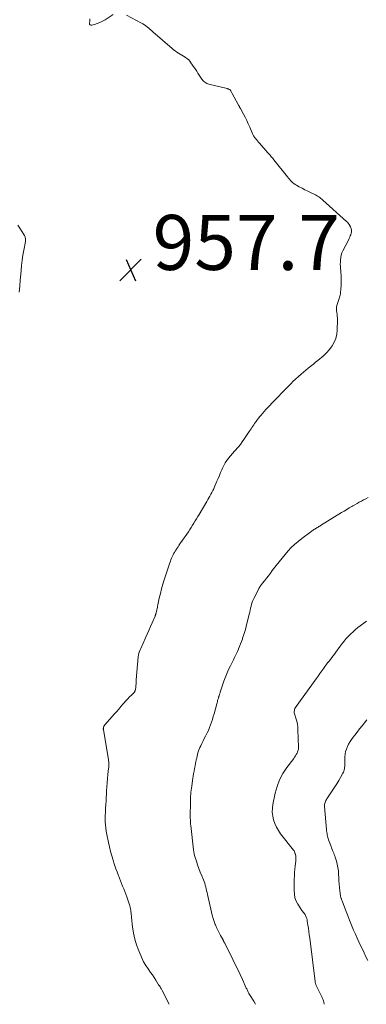
# Model space of a CAD drawing. Units: feet. Extents: x 2015000 to 2020021, y 565000 to 570000.
# Drawn here: x 2016939 to 2017065, y 565000 to 565358 of the extents above; entities that cross this region are included whole.
import ezdxf

# ---------------------------------------------------------------- set-up
doc = ezdxf.new("R2010")
doc.units = ezdxf.units.FT
doc.header["$LTSCALE"] = 100
doc.header["$MEASUREMENT"] = 0
doc.layers.add('CONTOUR INTERMEDIATE', color=40, linetype='Continuous', lineweight=15)
doc.layers.add('SPOT ELEVATION', color=7, linetype='Continuous', lineweight=15)
doc.styles.add('slant', font='romans.shx', dxfattribs={"oblique": 14.999978})

# ---------------------------------------------------------------- blocks, each defined once
blk = doc.blocks.new('SPOT')
at = {"layer": 'SPOT ELEVATION', "lineweight": 25}
for p, q in [((-3.95, -3.95), (3.86, 3.85)), ((-1.67, 3.81), (1.74, -3.97))]:
    blk.add_line(p, q, dxfattribs=at)

msp = doc.modelspace()

# ---------------------------------------------------------------- linework, layer by layer
at = {"layer": 'CONTOUR INTERMEDIATE', "flags": 128}
for points, elevation in [([(2016964.34, 565358.35), (2016964.3, 565357.85), (2016964.24, 565357.35), (2016964.16, 565356.86), (2016964.14, 565356.76), (2016964.2, 565356.4), (2016964.35, 565356.14), (2016964.62, 565356.02), (2016964.99, 565356), (2016965.97, 565356.29), (2016966.98, 565356.63), (2016967.96, 565357.03), (2016968.9, 565357.5), (2016969.83, 565358.02), (2016972.81, 565359.87)], 956), ([(2016977.62, 565359.67), (2016983.04, 565356.79), (2016983.61, 565356.47), (2016984.17, 565356.13), (2016984.7, 565355.75), (2016985.22, 565355.36), (2016985.73, 565354.94), (2016986.23, 565354.52), (2016986.73, 565354.1), (2016987.23, 565353.67), (2016994.18, 565347.55), (2016994.73, 565347.09), (2016995.29, 565346.65), (2016995.88, 565346.25), (2016996.48, 565345.86), (2016997.09, 565345.49), (2016997.7, 565345.12), (2016998.32, 565344.76), (2016998.94, 565344.4), (2016998.98, 565344.37), (2016999.59, 565343.96), (2017000.15, 565343.51), (2017000.64, 565342.98), (2017001.08, 565342.4), (2017003.15, 565339.26), (2017003.62, 565338.55), (2017004.08, 565337.84), (2017004.54, 565337.13), (2017005.01, 565336.42), (2017005.53, 565335.79), (2017006.12, 565335.26), (2017006.81, 565334.88), (2017007.58, 565334.59), (2017014.22, 565332.97), (2017014.39, 565332.92), (2017014.56, 565332.87), (2017014.73, 565332.82), (2017014.89, 565332.76), (2017015.04, 565332.68), (2017015.19, 565332.59), (2017015.31, 565332.47), (2017015.42, 565332.34), (2017015.52, 565332.18), (2017015.67, 565331.95), (2017015.82, 565331.71), (2017015.95, 565331.47), (2017016.09, 565331.23), (2017018.24, 565327.16), (2017018.34, 565326.98), (2017018.45, 565326.79), (2017018.56, 565326.61), (2017018.68, 565326.44), (2017018.79, 565326.26), (2017018.9, 565326.08), (2017019.01, 565325.89), (2017019.11, 565325.71), (2017020.15, 565323.73), (2017020.75, 565322.54), (2017021.34, 565321.35), (2017021.9, 565320.15), (2017022.45, 565318.94), (2017023.35, 565316.86), (2017023.6, 565316.34), (2017023.87, 565315.84), (2017024.18, 565315.35), (2017024.51, 565314.88), (2017024.86, 565314.43), (2017025.22, 565313.98), (2017025.59, 565313.54), (2017025.97, 565313.1), (2017029.05, 565309.66), (2017029.32, 565309.35), (2017029.6, 565309.04), (2017029.87, 565308.72), (2017030.15, 565308.41), (2017030.42, 565308.09), (2017030.69, 565307.77), (2017030.95, 565307.45), (2017031.21, 565307.12), (2017036.14, 565300.89), (2017036.5, 565300.45), (2017036.87, 565300.01), (2017037.25, 565299.59), (2017037.64, 565299.18), (2017038.05, 565298.79), (2017038.48, 565298.43), (2017038.95, 565298.11), (2017039.44, 565297.82), (2017040.47, 565297.27), (2017041.5, 565296.74), (2017042.53, 565296.21), (2017043.57, 565295.69), (2017044.6, 565295.18), (2017045.92, 565294.55), (2017046.34, 565294.33), (2017046.75, 565294.1), (2017047.15, 565293.85), (2017047.55, 565293.59), (2017047.93, 565293.32), (2017048.31, 565293.03), (2017048.67, 565292.73), (2017049.03, 565292.42), (2017057.62, 565284.69), (2017057.96, 565284.35), (2017058.29, 565284), (2017058.58, 565283.61), (2017058.85, 565283.21), (2017058.92, 565283.09), (2017059.11, 565282.73), (2017059.27, 565282.36), (2017059.38, 565281.97), (2017059.45, 565281.56), (2017059.47, 565281.16), (2017059.46, 565280.75), (2017059.38, 565280.36), (2017059.27, 565279.96), (2017059.22, 565279.84), (2017059.05, 565279.4), (2017058.87, 565278.96), (2017058.66, 565278.52), (2017058.45, 565278.09), (2017056.36, 565274.03), (2017056.01, 565273.22), (2017055.73, 565272.4), (2017055.56, 565271.54), (2017055.47, 565270.67), (2017055.42, 565269.68), (2017055.41, 565269.28), (2017055.41, 565268.89), (2017055.43, 565268.5), (2017055.46, 565268.11), (2017055.5, 565267.72), (2017055.53, 565267.33), (2017055.56, 565266.93), (2017055.58, 565266.54), (2017055.69, 565264.55), (2017055.72, 565263.44), (2017055.73, 565262.33), (2017055.69, 565261.22), (2017055.63, 565260.11), (2017055.52, 565258.73), (2017055.46, 565258.32), (2017055.39, 565257.9), (2017055.28, 565257.5), (2017055.14, 565257.1), (2017055, 565256.7), (2017054.86, 565256.31), (2017054.73, 565255.9), (2017054.6, 565255.5), (2017054.19, 565254.1), (2017054.06, 565253.47), (2017053.99, 565252.83), (2017054.02, 565252.18), (2017054.11, 565251.54), (2017054.23, 565250.89), (2017054.32, 565250.23), (2017054.36, 565249.58), (2017054.37, 565248.91), (2017054.28, 565245.14), (2017054.11, 565243.62), (2017053.78, 565242.16), (2017053.19, 565240.78), (2017052.44, 565239.45), (2017052.22, 565239.13), (2017051.4, 565238.04), (2017050.53, 565237.01), (2017049.57, 565236.05), (2017048.55, 565235.15), (2017048.01, 565234.72), (2017047.22, 565234.08), (2017046.41, 565233.44), (2017045.61, 565232.81), (2017044.8, 565232.17), (2017044.63, 565232.04), (2017043.75, 565231.34), (2017042.88, 565230.62), (2017042.02, 565229.88), (2017041.18, 565229.13), (2017038.18, 565226.41), (2017037.95, 565226.19), (2017037.72, 565225.97), (2017037.49, 565225.75), (2017037.27, 565225.52), (2017037.05, 565225.28), (2017036.82, 565225.05), (2017036.6, 565224.82), (2017036.38, 565224.59), (2017030.49, 565218.54), (2017029.77, 565217.79), (2017029.06, 565217.04), (2017028.36, 565216.27), (2017027.67, 565215.5), (2017026.5, 565214.16), (2017026.09, 565213.68), (2017025.69, 565213.19), (2017025.31, 565212.69), (2017024.95, 565212.18), (2017024.89, 565212.1), (2017024.56, 565211.62), (2017024.23, 565211.15), (2017023.91, 565210.66), (2017023.59, 565210.18), (2017023.27, 565209.7), (2017022.94, 565209.21), (2017022.62, 565208.73), (2017022.3, 565208.25), (2017020.34, 565205.38), (2017019.71, 565204.48), (2017019.05, 565203.61), (2017018.35, 565202.76), (2017017.62, 565201.94), (2017017.6, 565201.91), (2017016.88, 565201.11), (2017016.16, 565200.29), (2017015.46, 565199.47), (2017014.76, 565198.64), (2017014.11, 565197.77), (2017013.52, 565196.88), (2017013, 565195.94), (2017012.54, 565194.96), (2017012.3, 565194.39), (2017011.86, 565193.34), (2017011.41, 565192.29), (2017010.97, 565191.25), (2017010.53, 565190.2), (2017009.67, 565188.18), (2017009.36, 565187.49), (2017009.04, 565186.81), (2017008.69, 565186.14), (2017008.33, 565185.48), (2017007.95, 565184.83), (2017007.58, 565184.18), (2017007.2, 565183.52), (2017006.81, 565182.87), (2017004.02, 565178.13), (2017003.55, 565177.34), (2017003.08, 565176.54), (2017002.61, 565175.75), (2017002.14, 565174.96), (2017001.66, 565174.17), (2017001.17, 565173.39), (2017000.67, 565172.61), (2017000.15, 565171.85), (2016997.41, 565167.89), (2016997.06, 565167.38), (2016996.71, 565166.87), (2016996.37, 565166.36), (2016996.02, 565165.84), (2016995.68, 565165.32), (2016995.52, 565165.06), (2016995.35, 565164.8), (2016995.2, 565164.54), (2016995.04, 565164.28), (2016994.89, 565164.02), (2016994.75, 565163.75), (2016994.61, 565163.48), (2016994.48, 565163.21), (2016994.24, 565162.72), (2016994.01, 565162.19), (2016993.78, 565161.66), (2016993.58, 565161.13), (2016993.39, 565160.58), (2016991.35, 565154.39), (2016990.84, 565152.74), (2016990.36, 565151.07), (2016989.94, 565149.4), (2016989.56, 565147.71), (2016989.04, 565145.22), (2016988.95, 565144.77), (2016988.85, 565144.33), (2016988.75, 565143.88), (2016988.65, 565143.43), (2016988.53, 565142.86), (2016988.49, 565142.7), (2016988.45, 565142.53), (2016988.41, 565142.37), (2016988.36, 565142.21), (2016988.34, 565142.13), (2016988.3, 565142.01), (2016988.26, 565141.88), (2016988.22, 565141.76), (2016988.18, 565141.63), (2016988.14, 565141.51), (2016988.09, 565141.38), (2016988.04, 565141.26), (2016987.99, 565141.14), (2016986.91, 565138.67), (2016986.32, 565137.32), (2016985.72, 565135.97), (2016985.12, 565134.62), (2016984.52, 565133.27), (2016982.78, 565129.39), (2016982.66, 565129.13), (2016982.55, 565128.86), (2016982.44, 565128.58), (2016982.34, 565128.31), (2016982.3, 565128.21), (2016982.23, 565127.99), (2016982.15, 565127.76), (2016982.09, 565127.53), (2016982.03, 565127.3), (2016981.98, 565127.06), (2016981.94, 565126.83), (2016981.9, 565126.59), (2016981.88, 565126.35), (2016981.18, 565117.95), (2016981.13, 565117.27), (2016981.08, 565116.59), (2016981.04, 565115.91), (2016981.01, 565115.23), (2016980.91, 565114.58), (2016980.72, 565113.98), (2016980.39, 565113.43), (2016979.97, 565112.93), (2016979.49, 565112.47), (2016978.76, 565111.76), (2016978.05, 565111.03), (2016977.36, 565110.29), (2016976.69, 565109.53), (2016976.4, 565109.2), (2016975.6, 565108.27), (2016974.79, 565107.33), (2016973.97, 565106.41), (2016973.16, 565105.48), (2016969.82, 565101.72), (2016969.73, 565101.61), (2016969.64, 565101.51), (2016969.57, 565101.4), (2016969.49, 565101.28), (2016969.46, 565101.24), (2016969.41, 565101.14), (2016969.36, 565101.04), (2016969.32, 565100.94), (2016969.28, 565100.84), (2016969.25, 565100.73), (2016969.23, 565100.63), (2016969.21, 565100.52), (2016969.2, 565100.41), (2016969.2, 565100.35), (2016969.19, 565100.21), (2016969.19, 565100.07), (2016969.2, 565099.93), (2016969.22, 565099.79), (2016971.07, 565088.99), (2016971.13, 565088.58), (2016971.17, 565088.17), (2016971.2, 565087.76), (2016971.21, 565087.35), (2016971.21, 565086.94), (2016971.19, 565086.53), (2016971.16, 565086.12), (2016971.12, 565085.71), (2016970.85, 565083.55), (2016970.69, 565082.06), (2016970.55, 565080.57), (2016970.44, 565079.08), (2016970.36, 565077.58), (2016970.32, 565076.54), (2016970.26, 565075.23), (2016970.19, 565073.92), (2016970.12, 565072.61), (2016970.04, 565071.3), (2016970.02, 565071), (2016969.96, 565069.84), (2016969.92, 565068.68), (2016969.91, 565067.53), (2016969.91, 565066.37), (2016969.96, 565065.21), (2016970.05, 565064.06), (2016970.21, 565062.92), (2016970.41, 565061.78), (2016971.02, 565058.85), (2016971.39, 565057.23), (2016971.79, 565055.62), (2016972.24, 565054.02), (2016972.73, 565052.44), (2016973.04, 565051.49), (2016973.41, 565050.39), (2016973.79, 565049.29), (2016974.19, 565048.19), (2016974.59, 565047.1), (2016974.67, 565046.89), (2016975.05, 565045.91), (2016975.43, 565044.93), (2016975.82, 565043.95), (2016976.22, 565042.98), (2016976.61, 565042.01), (2016976.98, 565041.03), (2016977.34, 565040.05), (2016977.69, 565039.05), (2016978.78, 565035.8), (2016978.93, 565035.29), (2016979.06, 565034.77), (2016979.17, 565034.25), (2016979.25, 565033.72), (2016979.31, 565033.2), (2016979.37, 565032.67), (2016979.43, 565032.13), (2016979.48, 565031.6), (2016979.83, 565028.15), (2016980.16, 565025.92), (2016980.62, 565023.73), (2016981.28, 565021.58), (2016982.08, 565019.48), (2016983.83, 565015.44), (2016983.89, 565015.31), (2016983.96, 565015.18), (2016984.03, 565015.05), (2016984.11, 565014.93), (2016984.19, 565014.81), (2016984.27, 565014.69), (2016984.35, 565014.57), (2016984.43, 565014.45), (2016985.76, 565012.52), (2016986.4, 565011.59), (2016987.03, 565010.66), (2016987.64, 565009.72), (2016988.25, 565008.78), (2016989.32, 565007.11), (2016989.4, 565006.99), (2016989.47, 565006.88), (2016989.54, 565006.77), (2016989.61, 565006.66), (2016989.69, 565006.55), (2016989.76, 565006.44), (2016989.83, 565006.33), (2016989.9, 565006.22), (2016990.05, 565005.96), (2016990.19, 565005.72), (2016990.33, 565005.47), (2016990.47, 565005.22), (2016990.6, 565004.97), (2016993.17, 565000)], 956), ([(2016938.59, 565258.9), (2016938.78, 565261.11), (2016938.97, 565263.32), (2016939.16, 565265.54), (2016939.27, 565266.81), (2016939.46, 565268.68), (2016939.68, 565270.54), (2016939.95, 565272.4), (2016940.26, 565274.25), (2016940.83, 565277.37), (2016940.86, 565277.66), (2016940.88, 565277.95), (2016940.88, 565278.24), (2016940.85, 565278.52), (2016940.8, 565278.81), (2016940.72, 565279.08), (2016940.61, 565279.34), (2016940.47, 565279.6), (2016939.45, 565281.2), (2016938.79, 565282.26), (2016938.14, 565283.32)], 956), ([(2017065.51, 565184.26), (2017064.7, 565183.86), (2017063.9, 565183.44), (2017063.1, 565183.01), (2017062.31, 565182.56), (2017061.52, 565182.12), (2017060.73, 565181.67), (2017059.95, 565181.23), (2017059.62, 565181.04), (2017058.67, 565180.49), (2017057.73, 565179.93), (2017056.79, 565179.37), (2017055.85, 565178.8), (2017048.22, 565174.08), (2017047.92, 565173.89), (2017047.62, 565173.7), (2017047.32, 565173.52), (2017047.02, 565173.33), (2017046.72, 565173.15), (2017046.42, 565172.97), (2017046.11, 565172.78), (2017045.81, 565172.6), (2017045.51, 565172.42), (2017045.21, 565172.22), (2017044.92, 565172.02), (2017044.64, 565171.82), (2017041.37, 565169.38), (2017040.05, 565168.34), (2017038.77, 565167.24), (2017037.56, 565166.06), (2017036.4, 565164.84), (2017035.29, 565163.56), (2017034.2, 565162.27), (2017033.14, 565160.95), (2017032.1, 565159.61), (2017030.66, 565157.71), (2017029.95, 565156.78), (2017029.23, 565155.86), (2017028.5, 565154.94), (2017027.77, 565154.03), (2017027.06, 565153.1), (2017026.4, 565152.14), (2017025.8, 565151.15), (2017025.24, 565150.12), (2017023.93, 565147.55), (2017023.62, 565146.88), (2017023.35, 565146.2), (2017023.13, 565145.49), (2017022.94, 565144.78), (2017022.78, 565144.05), (2017022.61, 565143.33), (2017022.44, 565142.61), (2017022.26, 565141.89), (2017021.14, 565137.32), (2017020.86, 565136.26), (2017020.56, 565135.2), (2017020.23, 565134.15), (2017019.88, 565133.1), (2017019.77, 565132.79), (2017019.45, 565131.91), (2017019.12, 565131.03), (2017018.77, 565130.16), (2017018.42, 565129.29), (2017018.34, 565129.11), (2017018, 565128.34), (2017017.66, 565127.57), (2017017.3, 565126.82), (2017016.93, 565126.06), (2017016.55, 565125.31), (2017016.17, 565124.56), (2017015.8, 565123.81), (2017015.43, 565123.06), (2017015.03, 565122.26), (2017014.49, 565121.09), (2017013.98, 565119.92), (2017013.51, 565118.72), (2017013.07, 565117.51), (2017011.73, 565113.52), (2017011.64, 565113.28), (2017011.57, 565113.03), (2017011.49, 565112.79), (2017011.42, 565112.55), (2017011.35, 565112.31), (2017011.31, 565112.18), (2017011.27, 565112.06), (2017011.23, 565111.93), (2017011.19, 565111.81), (2017011.15, 565111.68), (2017011.11, 565111.55), (2017011.07, 565111.43), (2017011.03, 565111.3), (2017010.88, 565110.81), (2017010.77, 565110.43), (2017010.67, 565110.05), (2017010.56, 565109.68), (2017010.46, 565109.3), (2017009.47, 565105.63), (2017009.19, 565104.61), (2017008.88, 565103.6), (2017008.56, 565102.59), (2017008.22, 565101.59), (2017007.84, 565100.6), (2017007.44, 565099.62), (2017006.98, 565098.67), (2017006.5, 565097.72), (2017006.4, 565097.53), (2017005.93, 565096.65), (2017005.48, 565095.76), (2017005.04, 565094.87), (2017004.61, 565093.96), (2017004.33, 565093.37), (2017004.07, 565092.75), (2017003.83, 565092.13), (2017003.63, 565091.49), (2017003.45, 565090.84), (2017003.3, 565090.19), (2017003.15, 565089.53), (2017003.01, 565088.88), (2017002.87, 565088.22), (2017002.75, 565087.63), (2017002.56, 565086.67), (2017002.38, 565085.71), (2017002.21, 565084.76), (2017002.04, 565083.8), (2017001.64, 565081.42), (2017001.33, 565079.29), (2017001.08, 565077.15), (2017000.94, 565075.01), (2017000.86, 565072.85), (2017000.81, 565068.99), (2017000.81, 565068.77), (2017000.81, 565068.54), (2017000.81, 565068.31), (2017000.82, 565068.08), (2017000.83, 565067.85), (2017000.83, 565067.63), (2017000.84, 565067.4), (2017000.85, 565067.17), (2017000.86, 565066.76), (2017000.88, 565066.32), (2017000.91, 565065.89), (2017000.94, 565065.46), (2017000.99, 565065.02), (2017001.99, 565056.16), (2017002.09, 565055.45), (2017002.22, 565054.74), (2017002.4, 565054.05), (2017002.6, 565053.36), (2017003.03, 565052.04), (2017003.48, 565050.7), (2017003.95, 565049.37), (2017004.46, 565048.06), (2017004.98, 565046.74), (2017005.58, 565045.3), (2017005.83, 565044.66), (2017006.06, 565044), (2017006.26, 565043.34), (2017006.44, 565042.66), (2017006.6, 565041.99), (2017006.76, 565041.31), (2017006.92, 565040.63), (2017007.07, 565039.95), (2017008.51, 565033.52), (2017008.79, 565032.38), (2017009.11, 565031.26), (2017009.5, 565030.15), (2017009.92, 565029.05), (2017009.99, 565028.88), (2017010.42, 565027.89), (2017010.87, 565026.91), (2017011.35, 565025.94), (2017011.85, 565024.99), (2017012.74, 565023.39), (2017012.82, 565023.24), (2017012.89, 565023.09), (2017012.97, 565022.95), (2017013.05, 565022.8), (2017013.12, 565022.65), (2017013.2, 565022.5), (2017013.27, 565022.36), (2017013.35, 565022.21), (2017016.3, 565016.33), (2017017.2, 565014.52), (2017018.08, 565012.69), (2017018.95, 565010.86), (2017019.8, 565009.02), (2017021.21, 565005.91), (2017021.35, 565005.62), (2017021.48, 565005.33), (2017021.61, 565005.04), (2017021.74, 565004.75), (2017021.87, 565004.46), (2017022.01, 565004.17), (2017022.17, 565003.9), (2017022.33, 565003.62), (2017023.9, 565001.1), (2017024.6, 565000)], 952), ([(2017064.99, 565139.37), (2017064.48, 565139.01), (2017063.97, 565138.64), (2017061.83, 565136.97), (2017060.92, 565136.23), (2017060.03, 565135.47), (2017059.18, 565134.67), (2017058.34, 565133.84), (2017057.55, 565132.98), (2017056.78, 565132.09), (2017056.06, 565131.17), (2017055.36, 565130.23), (2017053.81, 565128.04), (2017053.33, 565127.38), (2017052.84, 565126.72), (2017052.34, 565126.07), (2017051.82, 565125.43), (2017051.31, 565124.79), (2017050.8, 565124.15), (2017050.31, 565123.49), (2017049.82, 565122.83), (2017049.39, 565122.24), (2017048.69, 565121.28), (2017047.99, 565120.31), (2017047.29, 565119.35), (2017046.59, 565118.39), (2017039.29, 565108.3), (2017039.08, 565107.96), (2017038.9, 565107.61), (2017038.77, 565107.23), (2017038.68, 565106.84), (2017038.64, 565106.44), (2017038.65, 565106.04), (2017038.71, 565105.65), (2017038.81, 565105.26), (2017039.25, 565103.99), (2017039.55, 565102.96), (2017039.79, 565101.92), (2017039.93, 565100.86), (2017040.01, 565099.79), (2017040.18, 565093.47), (2017040.15, 565092.91), (2017040.06, 565092.37), (2017039.89, 565091.85), (2017039.67, 565091.34), (2017039.39, 565090.85), (2017039.1, 565090.36), (2017038.78, 565089.9), (2017038.45, 565089.44), (2017035.97, 565086.13), (2017034.55, 565083.95), (2017033.33, 565081.67), (2017032.43, 565079.26), (2017031.73, 565076.75), (2017030.89, 565072.68), (2017030.7, 565071.27), (2017030.65, 565069.86), (2017030.81, 565068.46), (2017031.1, 565067.06), (2017031.58, 565065.71), (2017032.15, 565064.41), (2017032.87, 565063.18), (2017033.69, 565062), (2017038.34, 565056.06), (2017038.56, 565055.75), (2017038.75, 565055.42), (2017038.91, 565055.08), (2017039.04, 565054.73), (2017039.08, 565054.6), (2017039.16, 565054.3), (2017039.22, 565053.99), (2017039.25, 565053.68), (2017039.27, 565053.37), (2017039.26, 565053.05), (2017039.25, 565052.73), (2017039.22, 565052.42), (2017039.19, 565052.1), (2017038.98, 565050.33), (2017038.85, 565049.13), (2017038.76, 565047.92), (2017038.69, 565046.71), (2017038.65, 565045.51), (2017038.59, 565041.33), (2017038.68, 565040.02), (2017038.92, 565038.75), (2017039.38, 565037.55), (2017039.98, 565036.38), (2017041.01, 565034.77), (2017041.22, 565034.45), (2017041.45, 565034.14), (2017041.69, 565033.84), (2017041.94, 565033.55), (2017042.19, 565033.25), (2017042.41, 565032.94), (2017042.61, 565032.61), (2017042.78, 565032.26), (2017042.85, 565032.09), (2017043.03, 565031.64), (2017043.18, 565031.18), (2017043.29, 565030.72), (2017043.38, 565030.24), (2017043.6, 565028.82), (2017043.78, 565027.64), (2017043.95, 565026.45), (2017044.11, 565025.26), (2017044.27, 565024.06), (2017046.2, 565008.31), (2017046.23, 565008.12), (2017046.27, 565007.93), (2017046.32, 565007.74), (2017046.38, 565007.55), (2017046.44, 565007.37), (2017046.51, 565007.19), (2017046.59, 565007.01), (2017046.67, 565006.83), (2017048.79, 565002.47), (2017048.97, 565002.07), (2017049.13, 565001.66), (2017049.26, 565001.24), (2017049.38, 565000.82), (2017049.58, 565000)], 948), ([(2017065.06, 565103.39), (2017064.26, 565102.39), (2017063.35, 565101.25), (2017062.44, 565100.12), (2017061.54, 565098.98), (2017060.63, 565097.84), (2017060.07, 565097.14), (2017059.48, 565096.34), (2017058.93, 565095.51), (2017058.43, 565094.64), (2017057.98, 565093.75), (2017057.61, 565092.83), (2017057.33, 565091.89), (2017057.18, 565090.92), (2017057.1, 565089.93), (2017057.07, 565087.36), (2017057.05, 565086.93), (2017057.02, 565086.5), (2017056.97, 565086.07), (2017056.91, 565085.65), (2017056.82, 565085.23), (2017056.7, 565084.82), (2017056.54, 565084.43), (2017056.35, 565084.05), (2017055.48, 565082.49), (2017054.82, 565081.35), (2017054.14, 565080.22), (2017053.43, 565079.1), (2017052.71, 565078), (2017050.53, 565074.76), (2017050.33, 565074.44), (2017050.14, 565074.1), (2017049.98, 565073.76), (2017049.84, 565073.4), (2017049.73, 565073.04), (2017049.66, 565072.67), (2017049.63, 565072.29), (2017049.64, 565071.91), (2017050.39, 565063.56), (2017050.44, 565063.08), (2017050.5, 565062.6), (2017050.57, 565062.12), (2017050.66, 565061.65), (2017050.76, 565061.18), (2017050.88, 565060.71), (2017051.01, 565060.25), (2017051.16, 565059.79), (2017052.02, 565057.33), (2017052.2, 565056.84), (2017052.39, 565056.35), (2017052.59, 565055.87), (2017052.8, 565055.4), (2017053.01, 565054.92), (2017053.21, 565054.44), (2017053.39, 565053.95), (2017053.56, 565053.46), (2017053.99, 565052.09), (2017054.31, 565050.9), (2017054.56, 565049.7), (2017054.71, 565048.48), (2017054.78, 565047.25), (2017054.81, 565046.06), (2017054.85, 565044.87), (2017054.93, 565043.68), (2017055.05, 565042.5), (2017055.21, 565041.32), (2017055.49, 565039.43), (2017055.53, 565039.2), (2017055.58, 565038.97), (2017055.65, 565038.74), (2017055.72, 565038.52), (2017055.8, 565038.3), (2017055.88, 565038.08), (2017055.97, 565037.86), (2017056.05, 565037.64), (2017057.3, 565034.35), (2017058.01, 565032.49), (2017058.75, 565030.63), (2017059.5, 565028.79), (2017060.26, 565026.95), (2017060.89, 565025.46), (2017061.49, 565024.08), (2017062.11, 565022.71), (2017062.75, 565021.36), (2017063.42, 565020.01), (2017064.09, 565018.66), (2017064.75, 565017.31), (2017065.39, 565015.95)], 944)]:
    msp.add_lwpolyline(points, dxfattribs=dict(at, elevation=elevation))

# ---------------------------------------------------------------- block references
at = {"layer": 'SPOT ELEVATION'}
msp.add_blockref('SPOT', (2016979.13, 565267.04, 957.7), dxfattribs=at)

# ---------------------------------------------------------------- texts
at = {"layer": 'SPOT ELEVATION', "style": 'slant', "oblique": 15}
msp.add_text('957.7', height=20, dxfattribs=at).set_placement((2016987.13, 565267.04, 957.7))

doc.saveas('drawing.dxf')
